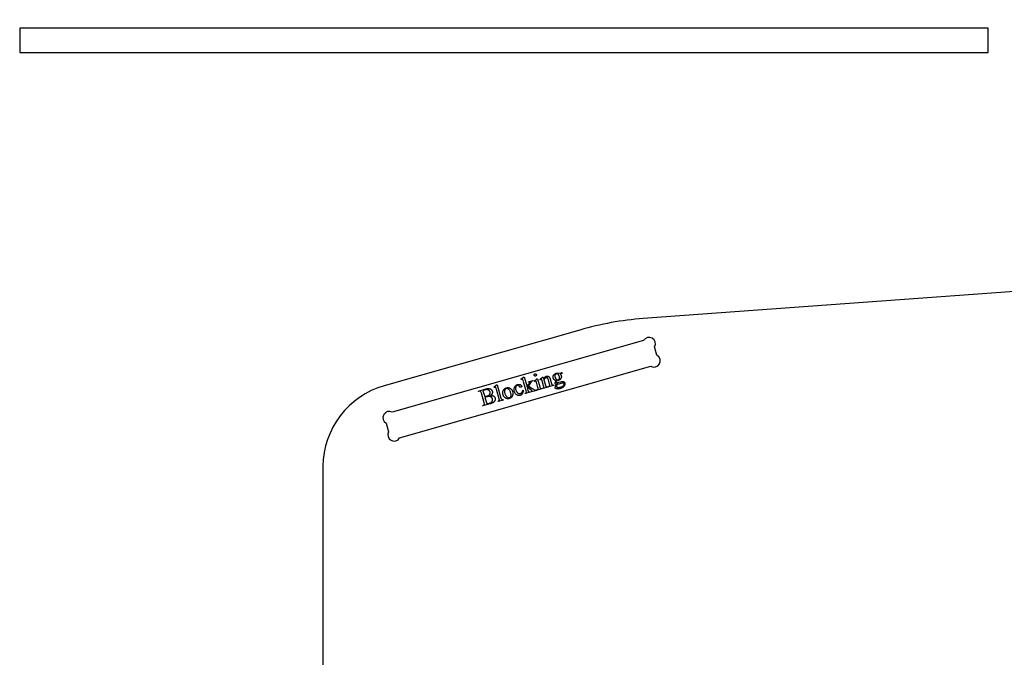
# Model space of a CAD drawing. Extents: x -6 to 123, y -29 to 78.
# Drawn here: x -6 to 14, y 22 to 36 of the extents above; entities that cross this region are included whole.
import ezdxf

# ---------------------------------------------------------------- set-up
doc = ezdxf.new("R2010")
doc.units = 0
doc.layers.add('PLAN', color=18, linetype='CONTINUOUS')

msp = doc.modelspace()

# ---------------------------------------------------------------- linework, layer by layer
at = {"layer": 'PLAN'}
msp.add_lwpolyline([(64.734, 6.223), (64.734, 31.122), (64.734, 31.557, 0.399276), (63.311, 33.058), (43.55, 33.77, -0.159731), (40.547, 34.877), (39.954, 35.43, 0.21512), (39.045, 35.865), (31.931, 35.865, 0.280083), (30.706, 35.114), (29.678, 33.493, -0.223845), (24.777, 30.727), (6.834, 29.422, 0.053562), (5.53, 29.185), (1.499, 28.039, 0.333345), (0.234, 26.379), (0.234, 2.271), (0.827, 2.271), (1.38, 2.271), (7.348, 2.271), (63.746, 2.271, 0.414214), (64.734, 3.259), (64.734, 6.223), (64.734, 6.501)], format="xyb", dxfattribs=at)
for points in [[(-6.013, 34.9), (13.937, 34.9), (13.937, 35.4), (-6.013, 35.4)], [(4.379, 28.22), (4.439, 28.013), (4.478, 28.077), (4.487, 28.093), (4.49, 28.098), (4.492, 28.102), (4.492, 28.105), (4.492, 28.108), (4.491, 28.11), (4.49, 28.112), (4.488, 28.113), (4.486, 28.115), (4.483, 28.115), (4.48, 28.116), (4.477, 28.115), (4.472, 28.115), (4.47, 28.122), (4.561, 28.148), (4.563, 28.141), (4.554, 28.138), (4.546, 28.134), (4.539, 28.131), (4.533, 28.126), (4.528, 28.121), (4.523, 28.115), (4.517, 28.108), (4.512, 28.1), (4.473, 28.035), (4.546, 27.983), (4.571, 27.966), (4.58, 27.96), (4.586, 27.957), (4.592, 27.953), (4.599, 27.951), (4.604, 27.949), (4.609, 27.948), (4.612, 27.948), (4.617, 27.949), (4.623, 27.95), (4.629, 27.952), (4.632, 27.944), (4.531, 27.914), (4.528, 27.923), (4.532, 27.924), (4.535, 27.925), (4.538, 27.927), (4.539, 27.929), (4.54, 27.93), (4.541, 27.932), (4.541, 27.934), (4.54, 27.936), (4.539, 27.939), (4.536, 27.942), (4.532, 27.946), (4.526, 27.95), (4.439, 28.013), (4.459, 27.944), (4.462, 27.935), (4.465, 27.928), (4.467, 27.922), (4.47, 27.918), (4.472, 27.916), (4.475, 27.914), (4.477, 27.913), (4.48, 27.912), (4.484, 27.912), (4.489, 27.912), (4.496, 27.913), (4.504, 27.915), (4.506, 27.907), (4.401, 27.877), (4.398, 27.885), (4.406, 27.887), (4.412, 27.89), (4.417, 27.892), (4.421, 27.895), (4.423, 27.898), (4.424, 27.9), (4.425, 27.902), (4.426, 27.905), (4.426, 27.91), (4.426, 27.916), (4.424, 27.924), (4.422, 27.932), (4.367, 28.121), (4.358, 28.15), (4.355, 28.159), (4.352, 28.165), (4.35, 28.168), (4.348, 28.171), (4.346, 28.173), (4.344, 28.174), (4.342, 28.175), (4.339, 28.175), (4.336, 28.175), (4.334, 28.175), (4.331, 28.174), (4.328, 28.172), (4.32, 28.167), (4.314, 28.173), (4.368, 28.217)], [(4.602, 28.285), (4.607, 28.286), (4.612, 28.286), (4.616, 28.285), (4.621, 28.283), (4.624, 28.28), (4.628, 28.277), (4.63, 28.273), (4.632, 28.269), (4.633, 28.264), (4.633, 28.259), (4.632, 28.255), (4.63, 28.25), (4.627, 28.246), (4.624, 28.243), (4.62, 28.241), (4.616, 28.239), (4.611, 28.238), (4.606, 28.238), (4.602, 28.239), (4.597, 28.241), (4.593, 28.244), (4.59, 28.247), (4.588, 28.251), (4.586, 28.255), (4.585, 28.26), (4.585, 28.264), (4.586, 28.269), (4.588, 28.273), (4.591, 28.277), (4.594, 28.281), (4.598, 28.283)], [(4.783, 28.172), (4.79, 28.185), (4.796, 28.197), (4.803, 28.207), (4.809, 28.215), (4.817, 28.223), (4.82, 28.226), (4.824, 28.229), (4.828, 28.231), (4.832, 28.233), (4.836, 28.235), (4.84, 28.236), (4.849, 28.238), (4.853, 28.239), (4.857, 28.239), (4.861, 28.239), (4.864, 28.238), (4.868, 28.237), (4.872, 28.236), (4.876, 28.235), (4.879, 28.233), (4.883, 28.231), (4.886, 28.228), (4.89, 28.225), (4.893, 28.222), (4.9, 28.214), (4.904, 28.207), (4.908, 28.198), (4.913, 28.187), (4.917, 28.174), (4.942, 28.085), (4.945, 28.076), (4.948, 28.069), (4.951, 28.063), (4.953, 28.059), (4.956, 28.057), (4.958, 28.055), (4.961, 28.054), (4.964, 28.053), (4.968, 28.052), (4.973, 28.053), (4.979, 28.054), (4.986, 28.056), (4.988, 28.047), (4.885, 28.018), (4.883, 28.026), (4.887, 28.027), (4.894, 28.029), (4.899, 28.032), (4.903, 28.034), (4.906, 28.037), (4.908, 28.04), (4.909, 28.044), (4.91, 28.048), (4.91, 28.053), (4.909, 28.06), (4.905, 28.074), (4.88, 28.159), (4.876, 28.172), (4.871, 28.183), (4.869, 28.188), (4.866, 28.192), (4.864, 28.195), (4.861, 28.198), (4.858, 28.201), (4.855, 28.203), (4.852, 28.204), (4.848, 28.205), (4.845, 28.205), (4.841, 28.205), (4.837, 28.205), (4.832, 28.204), (4.826, 28.201), (4.82, 28.198), (4.813, 28.194), (4.808, 28.189), (4.802, 28.182), (4.797, 28.175), (4.792, 28.168), (4.787, 28.159), (4.819, 28.049), (4.822, 28.04), (4.825, 28.032), (4.827, 28.027), (4.829, 28.024), (4.832, 28.021), (4.835, 28.019), (4.838, 28.018), (4.841, 28.017), (4.845, 28.016), (4.85, 28.017), (4.856, 28.018), (4.864, 28.02), (4.867, 28.012), (4.764, 27.982), (4.762, 27.99), (4.766, 27.992), (4.773, 27.994), (4.776, 27.996), (4.779, 27.998), (4.781, 27.999), (4.783, 28.001), (4.784, 28.004), (4.785, 28.006), (4.786, 28.009), (4.786, 28.012), (4.786, 28.019), (4.784, 28.028), (4.782, 28.038), (4.759, 28.115), (4.75, 28.145), (4.747, 28.155), (4.744, 28.16), (4.742, 28.164), (4.74, 28.167), (4.738, 28.169), (4.736, 28.17), (4.734, 28.171), (4.731, 28.171), (4.729, 28.171), (4.726, 28.17), (4.722, 28.169), (4.719, 28.167), (4.715, 28.165), (4.712, 28.162), (4.706, 28.17), (4.761, 28.213), (4.771, 28.216)], [(5.038, 28.144), (5.033, 28.145), (5.027, 28.147), (5.023, 28.148), (5.018, 28.15), (5.013, 28.153), (5.009, 28.155), (5.005, 28.158), (5.001, 28.162), (4.998, 28.165), (4.994, 28.169), (4.991, 28.173), (4.988, 28.177), (4.986, 28.181), (4.984, 28.186), (4.982, 28.19), (4.98, 28.195), (4.978, 28.203), (4.977, 28.211), (4.977, 28.218), (4.978, 28.226), (4.979, 28.233), (4.981, 28.241), (4.984, 28.248), (4.988, 28.255), (4.993, 28.262), (4.998, 28.268), (5.003, 28.274), (5.01, 28.28), (5.017, 28.284), (5.024, 28.288), (5.032, 28.292), (5.041, 28.295), (5.048, 28.297), (5.056, 28.298), (5.063, 28.299), (5.07, 28.299), (5.077, 28.299), (5.084, 28.298), (5.09, 28.297), (5.097, 28.295), (5.141, 28.308), (5.148, 28.31), (5.152, 28.311), (5.154, 28.31), (5.155, 28.309), (5.156, 28.308), (5.157, 28.307), (5.158, 28.303), (5.16, 28.297), (5.16, 28.294), (5.159, 28.293), (5.158, 28.292), (5.154, 28.29), (5.147, 28.288), (5.12, 28.28), (5.124, 28.276), (5.128, 28.273), (5.131, 28.268), (5.135, 28.264), (5.138, 28.259), (5.14, 28.254), (5.142, 28.248), (5.144, 28.242), (5.146, 28.234), (5.147, 28.227), (5.147, 28.22), (5.147, 28.213), (5.145, 28.206), (5.143, 28.199), (5.14, 28.192), (5.137, 28.186), (5.132, 28.179), (5.127, 28.173), (5.122, 28.168), (5.115, 28.163), (5.108, 28.158), (5.1, 28.154), (5.092, 28.151), (5.083, 28.148), (5.075, 28.146), (5.067, 28.144), (5.059, 28.143), (5.05, 28.143), (5.047, 28.137), (5.044, 28.132), (5.042, 28.128), (5.041, 28.124), (5.041, 28.12), (5.04, 28.117), (5.04, 28.114), (5.041, 28.112), (5.042, 28.11), (5.043, 28.108), (5.045, 28.107), (5.047, 28.106), (5.05, 28.105), (5.053, 28.104), (5.058, 28.104), (5.063, 28.105), (5.074, 28.107), (5.095, 28.112), (5.134, 28.122), (5.147, 28.125), (5.157, 28.127), (5.162, 28.127), (5.167, 28.128), (5.172, 28.127), (5.177, 28.127), (5.182, 28.126), (5.186, 28.125), (5.191, 28.123), (5.195, 28.121), (5.199, 28.118), (5.202, 28.116), (5.205, 28.113), (5.208, 28.109), (5.211, 28.106), (5.213, 28.102), (5.215, 28.098), (5.216, 28.093), (5.218, 28.087), (5.219, 28.08), (5.219, 28.073), (5.218, 28.067), (5.216, 28.06), (5.214, 28.053), (5.21, 28.045), (5.206, 28.038), (5.203, 28.033), (5.199, 28.028), (5.196, 28.023), (5.192, 28.018), (5.187, 28.014), (5.183, 28.009), (5.178, 28.005), (5.173, 28.002), (5.168, 27.998), (5.162, 27.994), (5.15, 27.988), (5.138, 27.983), (5.124, 27.978), (5.113, 27.975), (5.102, 27.973), (5.092, 27.972), (5.082, 27.971), (5.072, 27.972), (5.063, 27.972), (5.053, 27.974), (5.044, 27.976), (5.039, 27.978), (5.035, 27.98), (5.031, 27.982), (5.028, 27.984), (5.025, 27.987), (5.023, 27.989), (5.021, 27.992), (5.02, 27.995), (5.02, 27.998), (5.019, 28.001), (5.019, 28.004), (5.02, 28.007), (5.021, 28.012), (5.023, 28.018), (5.025, 28.026), (5.029, 28.035), (5.045, 28.066), (5.038, 28.068), (5.033, 28.07), (5.028, 28.072), (5.024, 28.074), (5.021, 28.076), (5.019, 28.078), (5.017, 28.081), (5.016, 28.085), (5.015, 28.089), (5.015, 28.094), (5.016, 28.099), (5.017, 28.105), (5.019, 28.112), (5.024, 28.121), (5.03, 28.132)], [(5.04, 28.283), (5.036, 28.281), (5.033, 28.28), (5.029, 28.277), (5.026, 28.275), (5.023, 28.272), (5.02, 28.269), (5.018, 28.265), (5.016, 28.261), (5.015, 28.257), (5.013, 28.252), (5.013, 28.247), (5.013, 28.242), (5.013, 28.236), (5.014, 28.23), (5.015, 28.224), (5.017, 28.217), (5.02, 28.208), (5.023, 28.2), (5.026, 28.193), (5.03, 28.186), (5.034, 28.18), (5.038, 28.175), (5.043, 28.17), (5.048, 28.166), (5.052, 28.163), (5.057, 28.161), (5.061, 28.159), (5.065, 28.158), (5.069, 28.158), (5.074, 28.158), (5.078, 28.158), (5.083, 28.16), (5.087, 28.161), (5.091, 28.163), (5.094, 28.165), (5.097, 28.167), (5.1, 28.17), (5.103, 28.173), (5.105, 28.177), (5.107, 28.181), (5.109, 28.185), (5.11, 28.189), (5.111, 28.194), (5.111, 28.2), (5.11, 28.205), (5.11, 28.211), (5.108, 28.218), (5.106, 28.224), (5.104, 28.233), (5.101, 28.241), (5.097, 28.249), (5.093, 28.255), (5.089, 28.262), (5.085, 28.267), (5.08, 28.272), (5.074, 28.276), (5.07, 28.279), (5.066, 28.281), (5.062, 28.283), (5.058, 28.284), (5.054, 28.284), (5.049, 28.284), (5.045, 28.284)], [(3.822, 28.058), (3.902, 27.782), (3.905, 27.773), (3.907, 27.766), (3.91, 27.761), (3.912, 27.757), (3.915, 27.755), (3.918, 27.753), (3.921, 27.751), (3.924, 27.75), (3.928, 27.75), (3.933, 27.75), (3.939, 27.751), (3.947, 27.753), (3.949, 27.745), (3.847, 27.716), (3.845, 27.724), (3.852, 27.726), (3.857, 27.728), (3.861, 27.73), (3.864, 27.732), (3.866, 27.735), (3.867, 27.738), (3.868, 27.741), (3.869, 27.744), (3.869, 27.749), (3.868, 27.755), (3.867, 27.762), (3.864, 27.771), (3.809, 27.96), (3.801, 27.988), (3.798, 27.997), (3.795, 28.003), (3.793, 28.006), (3.791, 28.009), (3.789, 28.011), (3.787, 28.012), (3.785, 28.013), (3.782, 28.013), (3.78, 28.013), (3.777, 28.012), (3.774, 28.011), (3.771, 28.01), (3.767, 28.007), (3.763, 28.005), (3.757, 28.011), (3.812, 28.055)], [(4.013, 27.995), (4.024, 27.998), (4.03, 27.999), (4.036, 28), (4.041, 28), (4.047, 28), (4.052, 28), (4.058, 27.999), (4.063, 27.998), (4.068, 27.996), (4.073, 27.995), (4.079, 27.993), (4.084, 27.99), (4.089, 27.988), (4.094, 27.985), (4.099, 27.982), (4.107, 27.975), (4.114, 27.969), (4.12, 27.962), (4.126, 27.954), (4.132, 27.946), (4.136, 27.937), (4.14, 27.928), (4.143, 27.918), (4.145, 27.911), (4.147, 27.904), (4.148, 27.897), (4.148, 27.889), (4.148, 27.882), (4.148, 27.874), (4.147, 27.866), (4.146, 27.858), (4.145, 27.85), (4.143, 27.843), (4.141, 27.835), (4.138, 27.828), (4.135, 27.822), (4.131, 27.816), (4.127, 27.81), (4.122, 27.804), (4.117, 27.799), (4.112, 27.794), (4.106, 27.79), (4.1, 27.786), (4.094, 27.783), (4.088, 27.78), (4.081, 27.777), (4.074, 27.775), (4.068, 27.773), (4.062, 27.772), (4.057, 27.771), (4.051, 27.77), (4.046, 27.77), (4.04, 27.77), (4.035, 27.771), (4.029, 27.772), (4.024, 27.773), (4.019, 27.774), (4.013, 27.776), (4.008, 27.778), (4.003, 27.781), (3.998, 27.784), (3.993, 27.787), (3.989, 27.79), (3.981, 27.797), (3.974, 27.804), (3.967, 27.811), (3.961, 27.819), (3.956, 27.827), (3.952, 27.836), (3.948, 27.845), (3.945, 27.854), (3.943, 27.861), (3.941, 27.869), (3.94, 27.876), (3.94, 27.884), (3.94, 27.891), (3.94, 27.899), (3.941, 27.907), (3.942, 27.915), (3.944, 27.923), (3.946, 27.931), (3.949, 27.938), (3.952, 27.944), (3.955, 27.951), (3.959, 27.957), (3.963, 27.962), (3.967, 27.968), (3.972, 27.973), (3.977, 27.977), (3.983, 27.981), (3.988, 27.985), (3.994, 27.988), (4, 27.991), (4.006, 27.993)], [(4.359, 27.95), (4.359, 27.939), (4.359, 27.929), (4.358, 27.919), (4.357, 27.91), (4.355, 27.901), (4.352, 27.893), (4.348, 27.885), (4.344, 27.877), (4.339, 27.87), (4.334, 27.864), (4.329, 27.858), (4.323, 27.853), (4.317, 27.849), (4.311, 27.845), (4.304, 27.842), (4.296, 27.839), (4.288, 27.837), (4.279, 27.836), (4.27, 27.836), (4.261, 27.837), (4.252, 27.839), (4.244, 27.842), (4.235, 27.846), (4.226, 27.851), (4.218, 27.857), (4.21, 27.864), (4.203, 27.872), (4.196, 27.88), (4.19, 27.89), (4.185, 27.9), (4.18, 27.911), (4.176, 27.924), (4.173, 27.936), (4.171, 27.948), (4.171, 27.959), (4.171, 27.97), (4.172, 27.981), (4.174, 27.992), (4.178, 28.002), (4.182, 28.012), (4.188, 28.021), (4.194, 28.03), (4.201, 28.037), (4.208, 28.044), (4.216, 28.05), (4.224, 28.055), (4.234, 28.059), (4.243, 28.063), (4.251, 28.065), (4.258, 28.066), (4.266, 28.067), (4.273, 28.067), (4.279, 28.066), (4.286, 28.065), (4.292, 28.063), (4.298, 28.061), (4.304, 28.058), (4.31, 28.055), (4.314, 28.052), (4.318, 28.049), (4.321, 28.045), (4.324, 28.041), (4.326, 28.037), (4.328, 28.033), (4.329, 28.029), (4.329, 28.025), (4.328, 28.021), (4.327, 28.018), (4.324, 28.014), (4.321, 28.012), (4.317, 28.009), (4.313, 28.008), (4.306, 28.006), (4.303, 28.006), (4.3, 28.006), (4.297, 28.007), (4.295, 28.008), (4.292, 28.009), (4.29, 28.01), (4.287, 28.013), (4.285, 28.016), (4.282, 28.021), (4.279, 28.027), (4.277, 28.033), (4.273, 28.038), (4.269, 28.042), (4.264, 28.045), (4.259, 28.047), (4.253, 28.047), (4.247, 28.047), (4.24, 28.045), (4.235, 28.043), (4.23, 28.041), (4.225, 28.038), (4.221, 28.035), (4.217, 28.031), (4.214, 28.027), (4.211, 28.023), (4.209, 28.018), (4.206, 28.011), (4.204, 28.004), (4.203, 27.996), (4.203, 27.988), (4.203, 27.98), (4.204, 27.972), (4.205, 27.963), (4.208, 27.954), (4.21, 27.945), (4.214, 27.936), (4.218, 27.928), (4.222, 27.92), (4.227, 27.913), (4.233, 27.906), (4.238, 27.9), (4.245, 27.894), (4.252, 27.888), (4.258, 27.884), (4.265, 27.881), (4.273, 27.878), (4.28, 27.877), (4.287, 27.877), (4.295, 27.878), (4.302, 27.879), (4.308, 27.881), (4.313, 27.884), (4.318, 27.886), (4.322, 27.889), (4.327, 27.893), (4.331, 27.897), (4.334, 27.901), (4.338, 27.906), (4.34, 27.91), (4.342, 27.914), (4.344, 27.919), (4.346, 27.924), (4.349, 27.937), (4.351, 27.951)], [(4.653, 28.182), (4.701, 28.015), (4.704, 28.006), (4.707, 27.999), (4.709, 27.993), (4.712, 27.99), (4.714, 27.987), (4.717, 27.985), (4.72, 27.984), (4.723, 27.983), (4.727, 27.982), (4.731, 27.982), (4.737, 27.984), (4.744, 27.985), (4.746, 27.977), (4.646, 27.948), (4.643, 27.956), (4.65, 27.958), (4.656, 27.96), (4.66, 27.963), (4.663, 27.965), (4.665, 27.967), (4.666, 27.97), (4.667, 27.973), (4.668, 27.977), (4.668, 27.982), (4.668, 27.988), (4.666, 27.995), (4.664, 28.004), (4.64, 28.084), (4.636, 28.099), (4.632, 28.112), (4.628, 28.121), (4.626, 28.127), (4.624, 28.13), (4.622, 28.133), (4.62, 28.135), (4.618, 28.136), (4.616, 28.136), (4.613, 28.137), (4.61, 28.137), (4.608, 28.136), (4.604, 28.135), (4.601, 28.133), (4.597, 28.131), (4.593, 28.128), (4.588, 28.135), (4.643, 28.179)], [(5.058, 28.068), (5.054, 28.061), (5.052, 28.054), (5.049, 28.047), (5.048, 28.041), (5.047, 28.036), (5.047, 28.031), (5.047, 28.026), (5.048, 28.022), (5.049, 28.019), (5.05, 28.017), (5.052, 28.014), (5.054, 28.012), (5.057, 28.01), (5.059, 28.009), (5.063, 28.008), (5.066, 28.006), (5.073, 28.005), (5.081, 28.004), (5.089, 28.004), (5.097, 28.004), (5.106, 28.005), (5.116, 28.006), (5.126, 28.009), (5.136, 28.011), (5.146, 28.014), (5.155, 28.018), (5.163, 28.021), (5.17, 28.025), (5.177, 28.029), (5.183, 28.034), (5.188, 28.038), (5.192, 28.043), (5.196, 28.048), (5.198, 28.053), (5.201, 28.058), (5.202, 28.062), (5.203, 28.067), (5.204, 28.071), (5.203, 28.075), (5.202, 28.08), (5.201, 28.082), (5.2, 28.085), (5.199, 28.087), (5.197, 28.089), (5.194, 28.09), (5.192, 28.092), (5.189, 28.092), (5.186, 28.093), (5.182, 28.093), (5.178, 28.093), (5.167, 28.092), (5.154, 28.089), (5.138, 28.085), (5.113, 28.079), (5.092, 28.074), (5.073, 28.07)], [(3.689, 27.84), (3.697, 27.84), (3.705, 27.84), (3.712, 27.84), (3.719, 27.839), (3.726, 27.838), (3.732, 27.836), (3.738, 27.834), (3.743, 27.832), (3.75, 27.828), (3.756, 27.823), (3.761, 27.819), (3.766, 27.813), (3.771, 27.807), (3.774, 27.801), (3.777, 27.794), (3.78, 27.787), (3.781, 27.781), (3.782, 27.776), (3.783, 27.77), (3.783, 27.764), (3.782, 27.758), (3.781, 27.751), (3.78, 27.745), (3.778, 27.739), (3.776, 27.733), (3.773, 27.727), (3.77, 27.721), (3.766, 27.716), (3.762, 27.711), (3.758, 27.706), (3.753, 27.701), (3.747, 27.697), (3.741, 27.693), (3.734, 27.688), (3.726, 27.684), (3.717, 27.68), (3.708, 27.676), (3.697, 27.672), (3.685, 27.669), (3.673, 27.665), (3.528, 27.623), (3.525, 27.631), (3.537, 27.634), (3.541, 27.636), (3.546, 27.638), (3.549, 27.64), (3.553, 27.642), (3.555, 27.645), (3.558, 27.648), (3.56, 27.651), (3.561, 27.655), (3.562, 27.657), (3.562, 27.66), (3.561, 27.668), (3.559, 27.678), (3.556, 27.69), (3.499, 27.888), (3.494, 27.901), (3.49, 27.911), (3.488, 27.915), (3.486, 27.918), (3.484, 27.921), (3.482, 27.923), (3.479, 27.924), (3.475, 27.925), (3.472, 27.926), (3.468, 27.927), (3.465, 27.927), (3.461, 27.927), (3.457, 27.926), (3.452, 27.925), (3.441, 27.922), (3.438, 27.93), (3.571, 27.969), (3.589, 27.973), (3.605, 27.977), (3.62, 27.979), (3.632, 27.98), (3.641, 27.981), (3.65, 27.98), (3.658, 27.979), (3.666, 27.978), (3.673, 27.976), (3.68, 27.973), (3.687, 27.97), (3.693, 27.967), (3.698, 27.963), (3.704, 27.958), (3.708, 27.953), (3.713, 27.948), (3.716, 27.943), (3.72, 27.937), (3.722, 27.931), (3.724, 27.924), (3.726, 27.918), (3.727, 27.913), (3.727, 27.907), (3.727, 27.901), (3.727, 27.896), (3.726, 27.89), (3.724, 27.884), (3.722, 27.879), (3.72, 27.873), (3.717, 27.868), (3.714, 27.863), (3.71, 27.858), (3.705, 27.853), (3.7, 27.848), (3.695, 27.844)], [(3.567, 27.817), (3.576, 27.818), (3.586, 27.82), (3.598, 27.823), (3.61, 27.827), (3.626, 27.831), (3.639, 27.837), (3.644, 27.839), (3.65, 27.842), (3.654, 27.845), (3.658, 27.848), (3.661, 27.851), (3.665, 27.854), (3.667, 27.858), (3.67, 27.861), (3.672, 27.865), (3.674, 27.869), (3.676, 27.873), (3.677, 27.877), (3.679, 27.886), (3.679, 27.89), (3.679, 27.895), (3.679, 27.903), (3.677, 27.912), (3.674, 27.919), (3.671, 27.925), (3.668, 27.93), (3.664, 27.936), (3.659, 27.94), (3.654, 27.945), (3.648, 27.948), (3.641, 27.952), (3.634, 27.955), (3.627, 27.957), (3.618, 27.958), (3.61, 27.958), (3.601, 27.958), (3.592, 27.957), (3.582, 27.955), (3.572, 27.952), (3.561, 27.949), (3.55, 27.945), (3.541, 27.94), (3.532, 27.935)], [(3.609, 27.67), (3.623, 27.671), (3.637, 27.673), (3.65, 27.676), (3.663, 27.679), (3.673, 27.683), (3.682, 27.686), (3.69, 27.69), (3.698, 27.694), (3.705, 27.699), (3.71, 27.704), (3.716, 27.71), (3.72, 27.716), (3.724, 27.722), (3.727, 27.729), (3.729, 27.735), (3.73, 27.741), (3.731, 27.748), (3.731, 27.754), (3.73, 27.761), (3.728, 27.768), (3.727, 27.772), (3.725, 27.777), (3.723, 27.781), (3.721, 27.785), (3.718, 27.789), (3.715, 27.792), (3.712, 27.796), (3.709, 27.8), (3.705, 27.803), (3.701, 27.806), (3.696, 27.808), (3.691, 27.811), (3.686, 27.813), (3.681, 27.814), (3.675, 27.815), (3.669, 27.816), (3.663, 27.817), (3.656, 27.817), (3.65, 27.817), (3.643, 27.816), (3.635, 27.815), (3.628, 27.814), (3.62, 27.812), (3.612, 27.81), (3.588, 27.803), (3.579, 27.799), (3.573, 27.796)], [(4.01, 27.979), (4.004, 27.976), (3.998, 27.973), (3.993, 27.969), (3.988, 27.964), (3.985, 27.962), (3.983, 27.959), (3.981, 27.955), (3.98, 27.951), (3.978, 27.947), (3.977, 27.943), (3.975, 27.934), (3.975, 27.929), (3.975, 27.923), (3.975, 27.918), (3.976, 27.912), (3.978, 27.899), (3.981, 27.886), (3.985, 27.874), (3.989, 27.864), (3.993, 27.854), (3.998, 27.845), (4.003, 27.836), (4.009, 27.828), (4.015, 27.82), (4.022, 27.813), (4.029, 27.806), (4.036, 27.801), (4.043, 27.797), (4.05, 27.794), (4.057, 27.792), (4.064, 27.792), (4.072, 27.792), (4.079, 27.794), (4.084, 27.795), (4.089, 27.798), (4.094, 27.801), (4.098, 27.804), (4.102, 27.808), (4.105, 27.812), (4.108, 27.817), (4.11, 27.822), (4.112, 27.828), (4.113, 27.835), (4.114, 27.842), (4.114, 27.85), (4.113, 27.859), (4.111, 27.868), (4.109, 27.878), (4.106, 27.889), (4.102, 27.902), (4.097, 27.914), (4.092, 27.926), (4.086, 27.936), (4.08, 27.946), (4.073, 27.955), (4.065, 27.962), (4.057, 27.969), (4.051, 27.973), (4.046, 27.976), (4.04, 27.978), (4.034, 27.98), (4.028, 27.981), (4.022, 27.981), (4.016, 27.98)]]:
    msp.add_lwpolyline(points, close=True, dxfattribs=at)
msp.add_lwpolyline([(1.537, 27.267), (1.587, 27.092, 1), (1.815, 26.965), (6.99, 28.439, 1), (7.117, 28.667), (7.068, 28.841, 1), (6.84, 28.968), (1.664, 27.494, 1)], format="xyb", close=True, dxfattribs=at)

doc.saveas('drawing.dxf')
